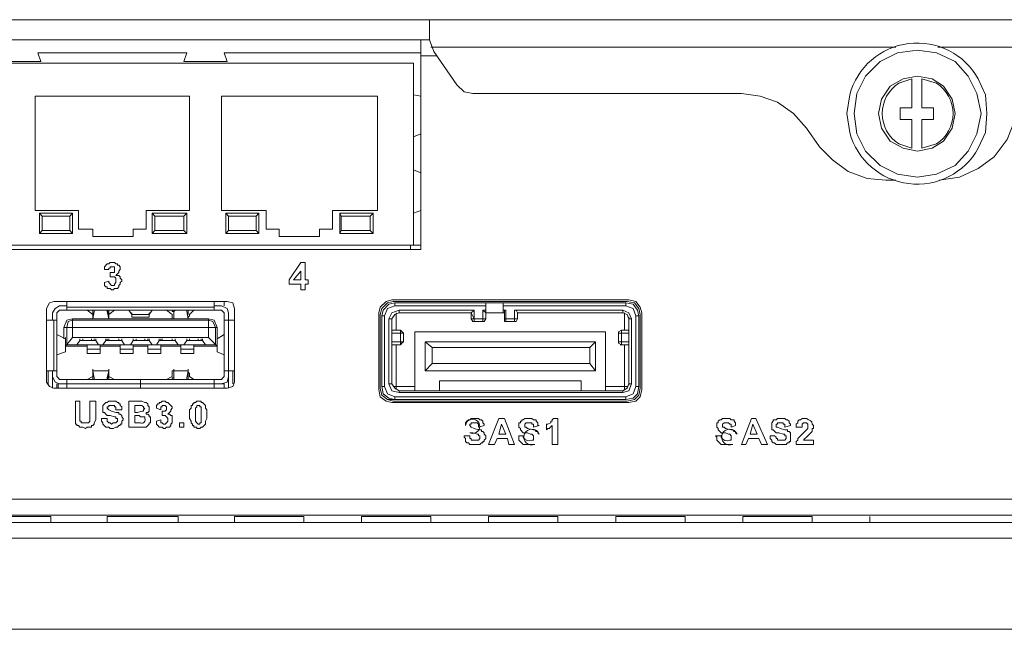
# Model space of a CAD drawing. Units: millimetres. Extents: x 2.4 to 16.5, y 0.1 to 8.5.
# Drawn here: x 14.1 to 14.6, y 6.5 to 6.9 of the extents above; entities that cross this region are included whole.
import ezdxf

# ---------------------------------------------------------------- set-up
doc = ezdxf.new("R2010")
doc.units = ezdxf.units.MM
doc.layers.add('Dahua', color=7, linetype='Continuous')

# ---------------------------------------------------------------- blocks, each defined once
blk = doc.blocks.new('EVS5048S-R_b')
at = {"lineweight": 0}
for points in [[(13.78163, 6.89838), (14.62913, 6.89838), (14.62913, 6.85172)], [(13.7933, 6.89838), (13.7933, 6.62172), (13.7933, 6.61255), (15.3983, 6.61255), (15.3983, 6.61338), (15.3983, 6.61255)], [(13.7933, 6.62172), (15.4083, 6.62172), (15.4083, 6.88672), (15.4083, 6.89838)], [(14.28996, 6.89838), (14.28996, 6.88672)], [(13.78163, 6.88672), (14.28996, 6.88672)], [(14.28496, 6.88672), (14.28496, 6.76588), (13.82163, 6.76588), (13.82163, 6.88672)], [(14.28996, 6.88672), (14.29246, 6.88005)], [(13.82163, 6.87922), (13.93496, 6.87922), (13.9333, 6.87422), (13.9583, 6.87422), (13.9558, 6.87922), (14.04246, 6.87922), (14.0408, 6.87422), (14.0658, 6.87422), (14.06413, 6.87922), (14.14996, 6.87922), (14.1483, 6.87422), (14.1733, 6.87422), (14.17163, 6.87922), (14.28496, 6.87922)], [(14.55913, 6.88255), (14.2908, 6.88255)], [(14.3058, 6.86088), (14.29246, 6.88005)], [(14.6083, 6.84422), (14.6058, 6.85588), (14.6008, 6.86588), (14.5933, 6.87422), (14.58246, 6.87922), (14.57163, 6.88088), (14.55996, 6.87922), (14.54996, 6.87422), (14.54163, 6.86588), (14.53663, 6.85588), (14.53496, 6.84422), (14.53663, 6.83255), (14.54163, 6.82255), (14.54996, 6.81422), (14.55996, 6.80922), (14.57163, 6.80755), (14.58246, 6.80922), (14.5933, 6.81422), (14.6008, 6.82255), (14.6058, 6.83255), (14.6083, 6.84422)], [(14.62913, 6.88255), (14.5833, 6.88255)], [(13.82163, 6.76838), (14.2808, 6.76838), (14.2808, 6.87338), (13.8258, 6.87338), (13.8258, 6.76838)], [(14.29413, 6.87755), (14.28496, 6.87755)], [(14.5933, 6.84422), (14.59163, 6.85255), (14.58663, 6.86005), (14.57996, 6.86422), (14.57163, 6.86588), (14.5633, 6.86422), (14.5558, 6.86005), (14.5508, 6.85255), (14.54913, 6.84422), (14.5508, 6.83588), (14.5558, 6.82838), (14.5633, 6.82422), (14.57163, 6.82255), (14.57996, 6.82422), (14.58663, 6.82838), (14.59163, 6.83588), (14.5933, 6.84422)], [(14.3058, 6.86088), (14.30996, 6.85672), (14.31496, 6.85588), (14.46996, 6.85588)], [(14.2808, 6.85505), (14.28496, 6.85422)], [(14.50746, 6.83588), (14.49996, 6.84422), (14.4908, 6.85088), (14.4808, 6.85422), (14.46996, 6.85588)], [(14.58413, 6.80588), (14.5958, 6.80755), (14.60663, 6.81255), (14.6158, 6.81922), (14.6233, 6.82922), (14.62746, 6.84005), (14.62913, 6.85172)], [(14.51496, 6.82505), (14.50746, 6.83588)], [(14.2808, 6.83088), (14.28496, 6.83255)], [(14.51496, 6.82505), (14.52246, 6.81755), (14.53163, 6.81088), (14.54246, 6.80672), (14.5533, 6.80588)], [(14.2808, 6.81172), (14.28496, 6.81005)], [(14.55913, 6.80588), (14.5533, 6.80588)], [(14.2808, 6.78672), (14.28496, 6.78838)], [(14.06496, 6.78672), (14.06663, 6.78505)], [(14.08413, 6.78672), (14.08246, 6.78505)], [(14.12996, 6.78672), (14.13163, 6.78505)], [(14.14996, 6.78672), (14.1483, 6.78505)], [(14.17246, 6.78672), (14.17413, 6.78505)], [(14.19163, 6.78672), (14.18996, 6.78505)], [(14.2383, 6.78672), (14.23913, 6.78505)], [(14.25746, 6.78672), (14.2558, 6.78505)], [(14.06496, 6.77505), (14.06663, 6.77672)], [(14.08413, 6.77505), (14.08246, 6.77672)], [(14.12996, 6.77505), (14.13163, 6.77672)], [(14.14996, 6.77505), (14.1483, 6.77672)], [(14.17246, 6.77505), (14.17413, 6.77672)], [(14.19163, 6.77505), (14.18996, 6.77672)], [(14.2383, 6.77505), (14.23913, 6.77672)], [(14.25746, 6.77505), (14.2558, 6.77672)], [(14.27913, 6.76838), (14.27913, 6.76588)], [(14.2808, 6.76838), (14.28496, 6.76838)], [(14.10496, 6.75422), (14.10246, 6.75422), (14.10246, 6.75588), (14.10413, 6.75755), (14.10496, 6.75755), (14.1058, 6.75838), (14.1083, 6.75838), (14.10913, 6.75755), (14.10996, 6.75755), (14.10996, 6.75672), (14.1108, 6.75672), (14.11163, 6.75588), (14.11163, 6.75422)], [(14.10663, 6.75588), (14.1058, 6.75588), (14.1058, 6.75505), (14.10496, 6.75505), (14.10496, 6.75422)], [(14.1058, 6.75005), (14.1058, 6.75255), (14.1083, 6.75255), (14.1083, 6.75588), (14.10663, 6.75588)], [(14.11163, 6.75422), (14.1108, 6.75338), (14.1108, 6.75255), (14.10996, 6.75172), (14.10913, 6.75089)], [(14.10913, 6.75088), (14.1108, 6.75088), (14.11163, 6.75005), (14.11163, 6.74922), (14.11246, 6.74838), (14.11246, 6.74755), (14.11163, 6.74672), (14.11163, 6.74588), (14.1108, 6.74505), (14.1108, 6.74422), (14.10996, 6.74338), (14.1083, 6.74338), (14.10746, 6.74255), (14.10663, 6.74255), (14.1058, 6.74338), (14.10413, 6.74338), (14.10413, 6.74422), (14.1033, 6.74422), (14.10246, 6.74505), (14.10246, 6.74672), (14.10496, 6.74755), (14.10496, 6.74672), (14.10663, 6.74505), (14.1083, 6.74505), (14.1083, 6.74588), (14.10913, 6.74672), (14.10913, 6.74838)], [(14.10913, 6.74839), (14.10913, 6.74922), (14.1083, 6.75005), (14.1058, 6.75005)], [(14.0733, 6.73588), (14.0708, 6.73505), (14.06913, 6.73172)], [(14.06913, 6.68922), (14.06913, 6.73172)], [(14.07663, 6.73338), (14.07413, 6.73172), (14.07246, 6.72922)], [(14.0733, 6.73588), (14.1733, 6.73588)], [(14.0808, 6.73338), (14.07663, 6.73338)], [(14.0808, 6.73088), (14.0808, 6.73588)], [(14.1658, 6.73255), (14.0808, 6.73255)], [(14.1658, 6.73088), (14.1658, 6.73588)], [(14.16996, 6.73338), (14.1658, 6.73338)], [(14.17413, 6.72922), (14.1733, 6.73172), (14.16996, 6.73338)], [(14.17163, 6.73588), (14.17163, 6.73338)], [(14.17746, 6.73172), (14.17663, 6.73505), (14.1733, 6.73588)], [(14.17746, 6.73172), (14.17746, 6.68922)], [(14.2683, 6.73672), (14.26496, 6.73588), (14.26163, 6.73255), (14.2608, 6.72922)], [(14.26913, 6.73588), (14.2658, 6.73505), (14.26246, 6.73172), (14.26163, 6.72838)], [(14.26996, 6.73505), (14.26663, 6.73422), (14.2633, 6.73088), (14.26246, 6.72755)], [(14.26996, 6.73338), (14.2658, 6.73172), (14.26413, 6.72755)], [(14.2683, 6.73672), (14.40496, 6.73672)], [(14.40413, 6.73588), (14.26913, 6.73588)], [(14.32246, 6.73338), (14.26996, 6.73338), (14.26996, 6.73505), (14.4033, 6.73505), (14.4033, 6.73338), (14.33246, 6.73338)], [(14.3158, 6.73088), (14.31413, 6.72922), (14.27246, 6.72922), (14.27246, 6.73088), (14.3158, 6.73088), (14.3158, 6.72422), (14.3208, 6.72422), (14.3208, 6.73088), (14.32246, 6.73088), (14.32246, 6.73505)], [(14.33246, 6.73505), (14.33246, 6.73088), (14.33413, 6.73088), (14.33413, 6.72422), (14.33913, 6.72422), (14.33913, 6.73088), (14.40163, 6.73088), (14.40163, 6.72922), (14.3408, 6.72922), (14.3408, 6.72588), (14.33913, 6.72588), (14.3333, 6.72588), (14.3333, 6.72922), (14.3333, 6.72588), (14.33913, 6.72588)], [(14.4108, 6.72755), (14.40996, 6.73088), (14.40746, 6.73422), (14.4033, 6.73505)], [(14.40913, 6.72755), (14.40746, 6.73172), (14.4033, 6.73338)], [(14.41163, 6.72838), (14.4108, 6.73172), (14.4083, 6.73505), (14.40413, 6.73588)], [(14.41246, 6.72922), (14.41163, 6.73255), (14.40913, 6.73588), (14.40496, 6.73672)], [(14.07246, 6.72922), (14.07246, 6.72505)], [(14.07663, 6.73088), (14.0758, 6.73005), (14.07496, 6.72922)], [(14.07496, 6.69255), (14.07496, 6.72922)], [(14.07663, 6.73088), (14.16996, 6.73088)], [(14.08413, 6.72588), (14.0808, 6.72505), (14.07913, 6.72088)], [(14.0958, 6.72588), (14.09663, 6.73005), (14.09663, 6.73088), (14.09663, 6.73005), (14.0958, 6.72588), (14.08413, 6.72588), (14.08413, 6.71505), (14.16246, 6.71505), (14.16746, 6.71005), (14.15413, 6.71005)], [(14.0958, 6.73088), (14.0958, 6.72838), (14.09246, 6.73088)], [(14.10496, 6.72588), (14.10496, 6.72588), (14.0958, 6.72588), (14.10496, 6.72588), (14.10413, 6.73005), (14.10413, 6.73088), (14.10496, 6.72838), (14.10496, 6.72922)], [(14.0958, 6.72838), (14.0958, 6.73088)], [(14.0958, 6.72838), (14.0958, 6.72922)], [(14.0958, 6.72839), (14.0958, 6.72922)], [(14.0958, 6.72839), (14.0958, 6.72755), (14.0958, 6.72589)], [(14.0958, 6.72589), (14.0958, 6.72672)], [(14.10413, 6.73005), (14.10413, 6.73088)], [(14.1083, 6.73088), (14.10496, 6.72838), (14.10496, 6.73088)], [(14.10496, 6.72922), (14.10496, 6.72839), (14.10496, 6.72755), (14.10496, 6.72589), (14.10496, 6.72672)], [(14.10496, 6.72839), (14.10496, 6.72922)], [(14.10496, 6.72588), (14.14163, 6.72588)], [(14.1183, 6.72838), (14.1283, 6.72838), (14.1183, 6.72838), (14.11663, 6.73088)], [(14.11913, 6.72672), (14.1183, 6.72672), (14.1183, 6.72838), (14.1183, 6.72922)], [(14.11913, 6.72672), (14.1283, 6.72672), (14.1283, 6.72838), (14.12996, 6.73088)], [(14.1283, 6.72838), (14.1283, 6.72922)], [(14.14163, 6.72838), (14.1383, 6.73088)], [(14.14246, 6.72838), (14.14246, 6.73005), (14.14163, 6.73005), (14.14163, 6.73088)], [(14.14163, 6.72839), (14.14163, 6.72755)], [(14.14246, 6.72672), (14.14246, 6.72589), (14.14163, 6.72589), (14.14163, 6.72755)], [(14.14246, 6.72588), (14.1508, 6.72588), (14.14246, 6.72588), (14.14246, 6.73005), (14.14246, 6.73088), (14.14246, 6.72838), (14.14246, 6.72922)], [(14.1433, 6.73088), (14.14246, 6.73005)], [(14.14246, 6.72839), (14.14246, 6.72922)], [(14.14246, 6.72839), (14.14246, 6.72922)], [(14.14996, 6.73005), (14.1508, 6.72588)], [(14.1508, 6.72838), (14.1508, 6.73088), (14.1508, 6.72838), (14.1508, 6.72922)], [(14.1508, 6.72839), (14.1508, 6.72922)], [(14.1508, 6.72839), (14.1508, 6.72922)], [(14.15163, 6.72839), (14.15163, 6.72755), (14.1508, 6.72672), (14.1508, 6.72589)], [(14.1508, 6.72589), (14.1508, 6.72672)], [(14.1508, 6.72588), (14.16246, 6.72588)], [(14.15413, 6.73088), (14.15163, 6.72838)], [(14.16246, 6.71505), (14.16246, 6.72588)], [(14.16746, 6.72088), (14.1658, 6.72505), (14.16246, 6.72588)], [(14.17163, 6.72922), (14.1708, 6.73005), (14.16996, 6.73088)], [(14.17163, 6.72922), (14.17163, 6.69255)], [(14.17413, 6.72922), (14.17413, 6.72505), (14.17413, 6.68588)], [(14.2608, 6.68505), (14.2608, 6.72922)], [(14.26163, 6.72838), (14.26163, 6.68588)], [(14.26246, 6.68672), (14.26246, 6.72755), (14.26246, 6.68672), (14.26413, 6.68672), (14.26413, 6.72755), (14.26246, 6.72755)], [(14.27246, 6.73088), (14.2683, 6.72922), (14.26663, 6.72588)], [(14.27246, 6.72922), (14.26996, 6.72838), (14.2683, 6.72588)], [(14.2708, 6.71922), (14.2708, 6.72922)], [(14.3333, 6.72922), (14.32246, 6.72922), (14.32246, 6.72588), (14.3208, 6.72588), (14.3158, 6.72588), (14.31413, 6.72588), (14.31413, 6.72922), (14.3158, 6.72588), (14.31413, 6.72588)], [(14.31413, 6.72588), (14.31496, 6.72422), (14.3158, 6.72422)], [(14.32246, 6.73088), (14.32246, 6.72922), (14.3208, 6.73088)], [(14.3208, 6.72422), (14.32163, 6.72422), (14.32246, 6.72588)], [(14.33246, 6.73088), (14.33246, 6.72922)], [(14.33413, 6.73088), (14.3333, 6.73088), (14.3333, 6.72922)], [(14.3333, 6.72588), (14.3333, 6.72422), (14.33413, 6.72422)], [(14.3408, 6.72922), (14.33996, 6.73088), (14.33913, 6.73088)], [(14.33913, 6.72422), (14.33996, 6.72422), (14.3408, 6.72588)], [(14.40663, 6.72588), (14.40496, 6.72922), (14.40163, 6.73088)], [(14.40496, 6.72588), (14.40413, 6.72838), (14.40163, 6.72922)], [(14.40246, 6.72922), (14.40246, 6.71922)], [(14.40496, 6.72672), (14.40496, 6.71922), (14.40496, 6.72672)], [(14.40496, 6.72588), (14.40496, 6.72588), (14.40496, 6.71922), (14.40496, 6.72588), (14.40663, 6.72588), (14.40663, 6.68838), (14.40496, 6.68838), (14.40496, 6.68922)], [(14.40496, 6.68838), (14.40496, 6.72588)], [(14.41163, 6.68588), (14.41163, 6.72838)], [(14.41246, 6.72922), (14.41246, 6.68505)], [(14.06913, 6.72505), (14.07496, 6.72505)], [(14.0733, 6.72505), (14.0733, 6.69588)], [(14.07913, 6.71422), (14.07913, 6.72088), (14.16746, 6.72088), (14.16746, 6.71422), (14.16746, 6.71505)], [(14.08413, 6.72505), (14.08163, 6.72422), (14.0808, 6.72088)], [(14.16663, 6.72088), (14.16663, 6.71088), (14.0808, 6.71088), (14.0808, 6.72088)], [(14.08413, 6.72505), (14.16246, 6.72505)], [(14.16663, 6.72088), (14.16496, 6.72422), (14.16246, 6.72505)], [(14.17163, 6.72505), (14.17746, 6.72505)], [(14.07996, 6.71505), (14.07996, 6.71422), (14.07496, 6.71672)], [(14.09246, 6.71005), (14.07996, 6.71005), (14.08413, 6.71505)], [(14.07996, 6.70755), (14.07996, 6.70672), (14.07996, 6.71422), (14.07996, 6.70672)], [(14.08996, 6.71338), (14.08996, 6.71422)], [(14.09496, 6.71338), (14.09496, 6.71422)], [(14.09663, 6.71338), (14.09663, 6.71422)], [(14.09746, 6.71422), (14.09746, 6.71338), (14.09913, 6.71088)], [(14.10413, 6.71422), (14.10413, 6.71338), (14.11246, 6.71338), (14.1033, 6.71338), (14.1033, 6.71422)], [(14.10496, 6.71338), (14.10496, 6.71422)], [(14.1108, 6.71338), (14.1108, 6.71422)], [(14.11246, 6.71422), (14.11246, 6.71338), (14.11413, 6.71088)], [(14.11246, 6.71339), (14.11246, 6.71422)], [(14.12746, 6.71422), (14.12746, 6.71338), (14.11913, 6.71338), (14.11913, 6.71422)], [(14.11913, 6.71339), (14.11913, 6.71422)], [(14.1208, 6.71338), (14.1208, 6.71422)], [(14.1258, 6.71338), (14.1258, 6.71422)], [(14.1283, 6.71422), (14.1283, 6.71338), (14.12996, 6.71088)], [(14.13496, 6.71422), (14.13496, 6.71338), (14.1433, 6.71338), (14.13413, 6.71338), (14.13413, 6.71422)], [(14.1358, 6.71338), (14.1358, 6.71422)], [(14.14163, 6.71338), (14.14163, 6.71422)], [(14.1433, 6.71422), (14.1433, 6.71338), (14.14496, 6.71088)], [(14.1433, 6.71339), (14.1433, 6.71422)], [(14.14996, 6.71338), (14.15913, 6.71338), (14.14996, 6.71338), (14.14996, 6.71422)], [(14.15163, 6.71338), (14.15163, 6.71422)], [(14.15663, 6.71338), (14.15663, 6.71422)], [(14.1583, 6.71338), (14.1583, 6.71422)], [(14.15913, 6.71422), (14.15913, 6.71338), (14.1608, 6.71088)], [(14.16746, 6.71422), (14.17163, 6.71672)], [(14.16746, 6.70672), (14.16746, 6.71422), (14.16746, 6.70672)], [(14.2683, 6.71922), (14.2733, 6.71922), (14.2733, 6.71088), (14.2683, 6.71088)], [(14.2683, 6.71755), (14.27496, 6.71755), (14.27496, 6.71255), (14.2683, 6.71255)], [(14.27496, 6.71755), (14.2733, 6.71922)], [(14.28163, 6.71838), (14.39163, 6.71838), (14.39163, 6.68422)], [(14.28163, 6.69005), (14.28163, 6.71838), (14.28163, 6.68422)], [(14.4008, 6.71922), (14.39913, 6.71838), (14.39913, 6.71755)], [(14.39913, 6.71838), (14.39913, 6.71755), (14.40496, 6.71755), (14.40496, 6.71255), (14.39913, 6.71255), (14.39913, 6.71338)], [(14.39913, 6.71255), (14.39913, 6.71755), (14.39913, 6.71255)], [(14.40496, 6.71922), (14.4008, 6.71922), (14.4008, 6.71255), (14.4008, 6.71088)], [(14.08663, 6.71088), (14.0883, 6.71338)], [(14.09246, 6.71088), (14.09246, 6.70588), (14.09996, 6.70588), (14.09996, 6.71088)], [(14.09246, 6.70838), (14.09996, 6.70838)], [(14.09996, 6.71005), (14.11163, 6.71005)], [(14.10163, 6.71088), (14.1033, 6.71338)], [(14.10413, 6.71339), (14.1033, 6.71339)], [(14.11163, 6.71088), (14.11163, 6.70588), (14.11913, 6.70588), (14.11913, 6.71088)], [(14.11163, 6.70838), (14.11913, 6.70838)], [(14.11746, 6.71088), (14.11913, 6.71338), (14.1283, 6.71338)], [(14.11913, 6.71005), (14.12746, 6.71005)], [(14.1283, 6.71339), (14.12746, 6.71339)], [(14.12746, 6.71088), (14.12746, 6.70588), (14.13496, 6.70588), (14.13496, 6.71088)], [(14.12746, 6.70838), (14.13496, 6.70838)], [(14.13246, 6.71088), (14.13413, 6.71338)], [(14.13496, 6.71339), (14.13413, 6.71339)], [(14.13496, 6.71005), (14.14663, 6.71005)], [(14.14663, 6.71088), (14.14663, 6.70588), (14.15413, 6.70588), (14.15413, 6.71088)], [(14.14663, 6.70838), (14.15413, 6.70838)], [(14.1483, 6.71088), (14.14996, 6.71338)], [(14.2708, 6.71088), (14.2708, 6.68505)], [(14.2733, 6.71088), (14.27413, 6.71172), (14.27496, 6.71255)], [(14.38246, 6.70005), (14.38246, 6.70922), (14.29163, 6.70922), (14.28746, 6.71255), (14.3858, 6.71255), (14.3858, 6.69588)], [(14.28746, 6.69588), (14.28746, 6.71255)], [(14.29163, 6.70005), (14.29163, 6.70922)], [(14.3858, 6.71255), (14.38246, 6.70922)], [(14.39913, 6.71255), (14.39913, 6.71172), (14.4008, 6.71088)], [(14.40496, 6.68755), (14.40496, 6.71088), (14.4008, 6.71088), (14.39996, 6.71088)], [(14.40246, 6.68505), (14.40246, 6.71088)], [(14.07996, 6.70672), (14.07496, 6.70505)], [(14.16746, 6.70755), (14.16746, 6.70672), (14.17163, 6.70505)], [(14.28163, 6.69672), (14.28163, 6.69755)], [(14.06913, 6.69588), (14.07496, 6.69588)], [(14.06996, 6.69588), (14.06996, 6.68838)], [(14.07246, 6.69588), (14.07246, 6.68588)], [(14.07246, 6.69255), (14.07413, 6.68922), (14.07663, 6.68838)], [(14.07496, 6.69255), (14.0758, 6.69172), (14.07663, 6.69088)], [(14.0958, 6.69255), (14.09246, 6.69088)], [(14.0958, 6.69672), (14.0958, 6.69589), (14.0958, 6.69422), (14.0958, 6.69339)], [(14.0958, 6.69588), (14.10496, 6.69588), (14.0958, 6.69588), (14.09663, 6.69172), (14.09663, 6.69088)], [(14.0958, 6.69088), (14.0958, 6.69338), (14.0958, 6.69422)], [(14.0958, 6.69422), (14.0958, 6.69339), (14.0958, 6.69255)], [(14.0958, 6.69088), (14.0958, 6.69338)], [(14.09663, 6.69172), (14.09663, 6.69088)], [(14.10496, 6.69588), (14.10413, 6.69172), (14.10413, 6.69088), (14.10496, 6.69338), (14.10496, 6.69422)], [(14.10413, 6.69088), (14.10413, 6.69172)], [(14.10496, 6.69672), (14.10496, 6.69589), (14.10496, 6.69422), (14.10496, 6.69339)], [(14.10496, 6.69339), (14.10496, 6.69422), (14.10496, 6.69255)], [(14.10496, 6.69338), (14.10496, 6.69088)], [(14.10496, 6.69255), (14.1083, 6.69088)], [(14.14163, 6.69255), (14.1383, 6.69088)], [(14.14246, 6.69672), (14.14246, 6.69589), (14.14163, 6.69589), (14.14163, 6.69422)], [(14.14163, 6.69255), (14.14163, 6.69422)], [(14.14163, 6.69088), (14.14163, 6.69172), (14.14246, 6.69172), (14.14246, 6.69338)], [(14.14246, 6.69588), (14.1508, 6.69588), (14.14246, 6.69588), (14.14246, 6.69172), (14.14246, 6.69088), (14.14246, 6.69338), (14.14246, 6.69422)], [(14.14246, 6.69339), (14.14246, 6.69422)], [(14.14246, 6.69339), (14.14246, 6.69422)], [(14.14246, 6.69172), (14.14246, 6.69088), (14.1433, 6.69088)], [(14.14996, 6.69172), (14.1508, 6.69588)], [(14.1508, 6.69672), (14.1508, 6.69589), (14.1508, 6.69505), (14.15163, 6.69422)], [(14.1508, 6.69338), (14.1508, 6.69088), (14.1508, 6.69338), (14.1508, 6.69422)], [(14.1508, 6.69339), (14.1508, 6.69422)], [(14.1508, 6.69339), (14.1508, 6.69422)], [(14.15163, 6.69255), (14.15163, 6.69422)], [(14.15163, 6.69255), (14.15413, 6.69088)], [(14.16996, 6.68838), (14.1733, 6.68922), (14.17413, 6.69255)], [(14.16996, 6.69088), (14.1708, 6.69172), (14.17163, 6.69255)], [(14.17163, 6.69588), (14.17746, 6.69588)], [(14.17663, 6.68838), (14.17663, 6.69588)], [(14.06913, 6.68922), (14.0708, 6.68672), (14.0733, 6.68588)], [(14.1733, 6.68588), (14.0733, 6.68588)], [(14.07496, 6.68588), (14.07496, 6.68838)], [(14.0758, 6.68588), (14.0758, 6.68838), (14.0808, 6.68838), (14.1658, 6.68838), (14.17163, 6.68838), (14.17163, 6.68588), (14.17163, 6.68838), (14.1658, 6.68838)], [(14.07663, 6.69088), (14.16996, 6.69088)], [(14.0808, 6.68588), (14.0808, 6.69088)], [(14.1233, 6.68588), (14.1233, 6.69088), (14.1233, 6.68588)], [(14.1233, 6.68838), (14.1233, 6.68922)], [(14.1658, 6.68588), (14.1658, 6.69088)], [(14.1733, 6.68588), (14.17663, 6.68672), (14.17746, 6.68922)], [(14.26163, 6.68588), (14.26246, 6.68172), (14.2658, 6.67922), (14.26913, 6.67838)], [(14.26246, 6.68672), (14.2633, 6.68255), (14.26663, 6.68005), (14.26996, 6.67922)], [(14.26413, 6.68672), (14.2658, 6.68255), (14.26996, 6.68088)], [(14.26663, 6.68838), (14.2683, 6.68422), (14.27246, 6.68338)], [(14.2683, 6.68838), (14.26996, 6.68588), (14.27246, 6.68422)], [(14.2708, 6.68672), (14.26913, 6.68672)], [(14.28163, 6.68672), (14.2708, 6.68672)], [(14.2958, 6.69005), (14.37746, 6.69005), (14.37746, 6.68422)], [(14.2958, 6.68422), (14.2958, 6.69005)], [(14.40246, 6.68672), (14.39163, 6.68672)], [(14.40163, 6.68338), (14.40496, 6.68422), (14.40663, 6.68838)], [(14.40163, 6.68422), (14.40413, 6.68588), (14.40496, 6.68838)], [(14.40246, 6.68672), (14.40413, 6.68672), (14.40413, 6.68589)], [(14.4033, 6.67922), (14.40746, 6.68005), (14.40996, 6.68255), (14.4108, 6.68672)], [(14.4033, 6.68088), (14.40746, 6.68255), (14.40913, 6.68672)], [(14.40413, 6.67838), (14.4083, 6.67922), (14.4108, 6.68172), (14.41163, 6.68588)], [(14.2608, 6.68505), (14.26163, 6.68088), (14.26496, 6.67838), (14.2683, 6.67755)], [(14.40496, 6.67755), (14.40913, 6.67838), (14.41163, 6.68088), (14.41246, 6.68505)], [(14.0858, 6.67005), (14.0858, 6.67838), (14.0883, 6.67838), (14.0883, 6.67005)], [(14.09413, 6.67005), (14.09413, 6.67838), (14.09746, 6.67838), (14.09746, 6.67005)], [(14.10913, 6.67339), (14.10913, 6.67505), (14.1083, 6.67505), (14.1083, 6.67589), (14.10496, 6.67589), (14.10496, 6.67505), (14.10413, 6.67505), (14.10413, 6.67422), (14.10496, 6.67339), (14.10663, 6.67255), (14.10913, 6.67172), (14.1108, 6.67172), (14.1108, 6.67089), (14.11163, 6.67089), (14.11246, 6.67005), (14.11246, 6.66922), (14.1133, 6.66839), (14.1133, 6.66755), (14.11246, 6.66672), (14.11246, 6.66505), (14.11163, 6.66505), (14.11163, 6.66422), (14.1108, 6.66422), (14.10996, 6.66339), (14.10913, 6.66339), (14.10746, 6.66255), (14.1058, 6.66255), (14.10496, 6.66339), (14.1033, 6.66339), (14.10163, 6.66505), (14.10163, 6.66589), (14.1008, 6.66672), (14.1008, 6.66839)], [(14.1058, 6.67005), (14.10413, 6.67005), (14.1033, 6.67089), (14.10246, 6.67172), (14.10163, 6.67172), (14.10163, 6.67589), (14.1033, 6.67755), (14.10413, 6.67755), (14.10496, 6.67839), (14.10913, 6.67839), (14.10996, 6.67755), (14.1108, 6.67755), (14.1108, 6.67672), (14.11163, 6.67672), (14.11163, 6.67589), (14.11246, 6.67505), (14.11246, 6.67339)], [(14.12163, 6.66338), (14.11663, 6.66338), (14.11663, 6.67838), (14.12246, 6.67838)], [(14.12163, 6.67588), (14.11996, 6.67588), (14.11996, 6.67172), (14.12163, 6.67172)], [(14.12246, 6.67839), (14.12413, 6.67839), (14.1258, 6.67755), (14.12663, 6.67755), (14.12746, 6.67672), (14.12746, 6.67589), (14.1283, 6.67505), (14.1283, 6.67255), (14.12746, 6.67172), (14.12663, 6.67172), (14.12663, 6.67089), (14.12746, 6.67089), (14.1283, 6.67005), (14.1283, 6.66922), (14.12913, 6.66922), (14.12913, 6.66589), (14.1283, 6.66589), (14.1283, 6.66505), (14.12663, 6.66339), (14.12163, 6.66339)], [(14.12163, 6.67172), (14.12413, 6.67255), (14.12496, 6.67255), (14.12496, 6.67339), (14.1258, 6.67422), (14.12496, 6.67422), (14.12496, 6.67505), (14.12413, 6.67589), (14.12163, 6.67589)], [(14.13246, 6.67422), (14.13246, 6.67589), (14.1333, 6.67672), (14.13413, 6.67672), (14.13413, 6.67755), (14.13496, 6.67755), (14.1358, 6.67839), (14.13746, 6.67839), (14.1383, 6.67755), (14.13913, 6.67755), (14.14163, 6.67505), (14.14163, 6.67422)], [(14.1358, 6.67255), (14.13746, 6.67255), (14.1383, 6.67339), (14.1383, 6.67505), (14.13746, 6.67589), (14.13663, 6.67589), (14.1358, 6.67589), (14.1358, 6.67505), (14.13496, 6.67505), (14.13496, 6.67339)], [(14.15663, 6.66255), (14.1558, 6.66255), (14.1558, 6.66339), (14.15413, 6.66339), (14.15413, 6.66422), (14.1533, 6.66422), (14.1533, 6.66505), (14.15246, 6.66589), (14.15246, 6.66672), (14.15163, 6.66838), (14.15163, 6.67339), (14.15246, 6.67422), (14.15246, 6.67589), (14.1533, 6.67589), (14.1533, 6.67672), (14.15413, 6.67672), (14.15413, 6.67755), (14.15496, 6.67755), (14.1558, 6.67839), (14.15663, 6.67839)], [(14.15663, 6.67589), (14.1558, 6.67589), (14.1558, 6.67505), (14.15496, 6.67422), (14.15496, 6.66672), (14.1558, 6.66589), (14.15663, 6.66505)], [(14.15663, 6.67839), (14.1583, 6.67839), (14.1583, 6.67755), (14.15913, 6.67755), (14.1608, 6.67589), (14.1608, 6.67422), (14.16163, 6.67339), (14.16163, 6.66839), (14.1608, 6.66672), (14.1608, 6.66505), (14.15913, 6.66339), (14.1583, 6.66339), (14.15746, 6.66255), (14.15663, 6.66255)], [(14.1583, 6.67422), (14.1583, 6.67505), (14.15746, 6.67505), (14.15746, 6.67589), (14.15663, 6.67589)], [(14.2658, 6.67922), (14.2908, 6.67922)], [(14.40496, 6.67755), (14.2683, 6.67755)], [(14.26913, 6.67838), (14.40413, 6.67838)], [(14.09746, 6.67005), (14.09746, 6.66755), (14.09663, 6.66589), (14.09663, 6.66505), (14.0958, 6.66422), (14.09496, 6.66422), (14.09496, 6.66339), (14.09246, 6.66339), (14.09163, 6.66255), (14.08996, 6.66339), (14.0883, 6.66339), (14.08746, 6.66422), (14.08663, 6.66422), (14.08663, 6.66505), (14.0858, 6.66505), (14.0858, 6.67005)], [(14.0883, 6.67005), (14.0883, 6.66672), (14.08913, 6.66672), (14.08913, 6.66589), (14.0933, 6.66589), (14.09413, 6.66672), (14.09413, 6.67005)], [(14.10996, 6.66755), (14.10996, 6.66838), (14.10913, 6.66838), (14.10913, 6.66922), (14.1083, 6.66922), (14.1058, 6.67005)], [(14.11246, 6.67338), (14.10913, 6.67338)], [(14.12246, 6.67005), (14.11996, 6.67005), (14.11996, 6.66588), (14.12246, 6.66588)], [(14.13496, 6.67338), (14.13246, 6.67422)], [(14.1358, 6.67005), (14.1358, 6.67255)], [(14.13913, 6.67089), (14.13996, 6.67089), (14.1408, 6.67005), (14.14163, 6.67005), (14.14163, 6.66589), (14.1408, 6.66505), (14.1408, 6.66422), (14.13996, 6.66339), (14.1383, 6.66339), (14.13746, 6.66255), (14.13663, 6.66255), (14.1358, 6.66339)], [(14.13913, 6.66839), (14.1383, 6.66922), (14.13746, 6.67005), (14.1358, 6.67005)], [(14.14163, 6.67422), (14.1408, 6.67339), (14.1408, 6.67255), (14.13913, 6.67089)], [(14.1008, 6.66838), (14.10413, 6.66838)], [(14.10413, 6.66839), (14.10413, 6.66672), (14.10496, 6.66589), (14.1058, 6.66589), (14.10663, 6.66505), (14.10746, 6.66589), (14.10913, 6.66589), (14.10996, 6.66672), (14.10996, 6.66755)], [(14.13246, 6.66672), (14.13496, 6.66755)], [(14.1358, 6.66339), (14.13413, 6.66339), (14.1333, 6.66422), (14.13246, 6.66505), (14.13246, 6.66672)], [(14.13496, 6.66755), (14.13496, 6.66589), (14.1358, 6.66589), (14.13663, 6.66505), (14.13746, 6.66505), (14.1383, 6.66589), (14.13913, 6.66672), (14.13913, 6.66839)], [(14.15663, 6.66505), (14.15746, 6.66505), (14.15746, 6.66589), (14.1583, 6.66589), (14.1583, 6.66672)], [(14.3133, 6.66422), (14.31413, 6.66339), (14.3158, 6.66255), (14.3183, 6.66172), (14.31996, 6.66172), (14.31996, 6.66089), (14.3208, 6.66089), (14.32163, 6.66005), (14.32163, 6.65922), (14.32246, 6.65839), (14.32246, 6.65672), (14.32163, 6.65589), (14.32163, 6.65505), (14.3208, 6.65505), (14.3208, 6.65422), (14.31996, 6.65422), (14.31913, 6.65339), (14.3133, 6.65339), (14.31246, 6.65422), (14.31163, 6.65422), (14.3108, 6.65505), (14.3108, 6.65672), (14.30996, 6.65755), (14.30996, 6.65839)], [(14.3183, 6.66338), (14.3183, 6.66505), (14.31746, 6.66588), (14.31413, 6.66588), (14.31413, 6.66505), (14.3133, 6.66505), (14.3133, 6.66422)], [(14.3183, 6.66839), (14.31913, 6.66755), (14.31996, 6.66755), (14.3208, 6.66672), (14.3208, 6.66589), (14.32163, 6.66505), (14.32163, 6.66422)], [(14.32163, 6.66422), (14.3183, 6.66338)], [(14.34663, 6.66005), (14.34413, 6.66005), (14.34246, 6.66172), (14.34246, 6.66255), (14.34163, 6.66338), (14.34163, 6.66588), (14.34246, 6.66588), (14.34246, 6.66672), (14.3433, 6.66672), (14.3433, 6.66755), (14.34413, 6.66755), (14.34496, 6.66838), (14.34913, 6.66838)], [(14.34996, 6.66338), (14.34996, 6.66505), (14.34913, 6.66505), (14.34913, 6.66588), (14.3458, 6.66588), (14.34496, 6.66505), (14.34496, 6.66422)], [(14.34913, 6.66839), (14.34996, 6.66755), (14.35163, 6.66755), (14.35163, 6.66672), (14.35246, 6.66589), (14.35246, 6.66422), (14.3533, 6.66422)], [(14.3533, 6.66422), (14.34996, 6.66338)], [(14.35746, 6.66422), (14.35746, 6.66505), (14.3583, 6.66505), (14.35996, 6.66588), (14.35996, 6.66672), (14.3608, 6.66672), (14.3608, 6.66755), (14.36163, 6.66838)], [(14.35746, 6.66172), (14.35746, 6.66422)], [(14.3608, 6.66422), (14.35913, 6.66255), (14.3583, 6.66255), (14.35746, 6.66172)], [(14.36163, 6.66838), (14.36413, 6.66838), (14.36413, 6.65338), (14.3608, 6.65338), (14.3608, 6.66422)], [(14.4608, 6.66005), (14.4583, 6.66005), (14.45663, 6.66172), (14.45663, 6.66255), (14.4558, 6.66338), (14.4558, 6.66588), (14.45663, 6.66588), (14.45663, 6.66672), (14.45746, 6.66755), (14.4583, 6.66755), (14.45913, 6.66838), (14.4633, 6.66838)], [(14.46413, 6.66338), (14.46413, 6.66505), (14.4633, 6.66505), (14.46246, 6.66588), (14.45996, 6.66588), (14.45913, 6.66505), (14.45913, 6.66422)], [(14.4633, 6.66839), (14.46413, 6.66755), (14.4658, 6.66755), (14.4658, 6.66672), (14.46663, 6.66589), (14.46663, 6.66422)], [(14.46663, 6.66422), (14.46413, 6.66338)], [(14.48996, 6.66422), (14.48996, 6.66339), (14.4908, 6.66339), (14.49246, 6.66255), (14.49496, 6.66172), (14.49663, 6.66172), (14.49663, 6.66089), (14.49746, 6.66089), (14.4983, 6.66005), (14.4983, 6.65505), (14.49746, 6.65505), (14.49746, 6.65422), (14.49663, 6.65422), (14.4958, 6.65338), (14.48996, 6.65338), (14.48913, 6.65422), (14.4883, 6.65422), (14.48746, 6.65505), (14.48746, 6.65589), (14.48663, 6.65672), (14.48663, 6.65839)], [(14.49163, 6.66005), (14.48996, 6.66005), (14.4883, 6.66172), (14.48746, 6.66172), (14.48746, 6.66588), (14.4883, 6.66672), (14.4883, 6.66755), (14.48996, 6.66755), (14.4908, 6.66838), (14.49496, 6.66838)], [(14.49496, 6.66338), (14.49496, 6.66505), (14.49413, 6.66505), (14.49413, 6.66588), (14.4908, 6.66588), (14.4908, 6.66505), (14.48996, 6.66505), (14.48996, 6.66422)], [(14.49496, 6.66838), (14.4958, 6.66755), (14.49663, 6.66755), (14.49746, 6.66672), (14.49746, 6.66589), (14.4983, 6.66505), (14.4983, 6.66422)], [(14.4983, 6.66422), (14.49496, 6.66338)], [(14.50163, 6.66338), (14.50163, 6.66505), (14.50246, 6.66588), (14.50246, 6.66672), (14.5033, 6.66755), (14.50413, 6.66755), (14.50496, 6.66838), (14.50746, 6.66838)], [(14.50163, 6.65338), (14.50163, 6.65505), (14.50246, 6.65588), (14.50246, 6.65672), (14.5083, 6.66255), (14.5083, 6.66505), (14.50746, 6.66588), (14.5058, 6.66588), (14.50496, 6.66505)], [(14.50496, 6.66338), (14.50163, 6.66338)], [(14.50496, 6.66505), (14.50496, 6.66339)], [(14.51163, 6.66339), (14.51163, 6.66255), (14.5108, 6.66255), (14.5108, 6.66089), (14.50746, 6.65755), (14.50663, 6.65672), (14.5058, 6.65589)], [(14.5108, 6.66505), (14.51163, 6.66422), (14.51163, 6.66338)], [(14.30996, 6.65838), (14.3133, 6.65838), (14.3133, 6.65672), (14.31413, 6.65672), (14.31413, 6.65588), (14.3183, 6.65588), (14.31913, 6.65672), (14.31913, 6.65755)], [(14.31913, 6.65755), (14.31913, 6.65839), (14.3183, 6.65839), (14.3183, 6.65922), (14.31746, 6.65922), (14.31496, 6.66005)], [(14.34163, 6.65838), (14.34413, 6.65838)], [(14.34996, 6.65755), (14.34996, 6.65839), (14.34913, 6.65922), (14.3483, 6.65922), (14.34663, 6.66005)], [(14.46413, 6.65755), (14.46413, 6.65839), (14.4633, 6.65922), (14.46246, 6.65922), (14.4608, 6.66005)], [(14.48663, 6.65838), (14.48913, 6.65838), (14.48996, 6.65755), (14.48996, 6.65672), (14.4908, 6.65672), (14.4908, 6.65588), (14.49496, 6.65588), (14.4958, 6.65672), (14.4958, 6.65755)], [(14.4958, 6.65755), (14.4958, 6.65838), (14.49496, 6.65838), (14.49496, 6.65922), (14.49413, 6.65922), (14.49163, 6.66005)], [(14.5058, 6.65588), (14.51163, 6.65588), (14.51163, 6.65338), (14.50163, 6.65338)], [(13.78913, 6.60838), (15.41163, 6.60838)], [(14.03163, 6.60838), (14.03163, 6.61172), (14.07163, 6.61172), (14.07163, 6.60838)], [(14.07163, 6.61172), (14.03163, 6.61172)], [(14.10413, 6.60838), (14.10413, 6.61172), (14.14496, 6.61172), (14.14496, 6.60838)], [(14.14496, 6.61172), (14.10413, 6.61172)], [(14.17746, 6.60838), (14.17746, 6.61172)], [(14.21746, 6.60838), (14.21746, 6.61172)], [(14.2508, 6.60838), (14.2508, 6.61172)], [(14.2908, 6.60838), (14.2908, 6.61172)], [(14.32413, 6.60838), (14.32413, 6.61172)], [(14.36413, 6.60838), (14.36413, 6.61172)], [(14.39746, 6.60838), (14.39746, 6.61172)], [(14.43746, 6.60838), (14.43746, 6.61172)], [(14.4708, 6.60838), (14.4708, 6.61172)], [(14.5108, 6.60838), (14.5108, 6.61172)], [(14.54413, 6.60838), (14.54413, 6.61172)], [(13.7933, 6.59922), (15.4083, 6.59922)], [(15.4083, 6.54672), (13.7933, 6.54672)]]:
    blk.add_lwpolyline(points, dxfattribs=at)
for points in [[(14.61163, 6.84422), (14.6108, 6.85505), (14.60663, 6.86422, 0.674277), (14.53246, 6.85505), (14.5308, 6.84422), (14.53246, 6.83338, 0.674277), (14.60663, 6.82422), (14.6108, 6.83338)], [(14.56163, 6.84088), (14.5683, 6.84088), (14.5683, 6.82422), (14.5608, 6.82672, -0.549421), (14.5608, 6.86172), (14.5683, 6.86422), (14.5683, 6.84755), (14.56163, 6.84755)], [(14.57413, 6.84088), (14.5808, 6.84088), (14.5808, 6.84755), (14.57413, 6.84755), (14.57413, 6.86422), (14.58246, 6.86172, -0.549421), (14.58246, 6.82672), (14.57413, 6.82422)]]:
    blk.add_lwpolyline(points, format="xyb", close=True, dxfattribs=at)
for points in [[(14.06246, 6.85422), (14.06246, 6.78838), (14.08746, 6.78838), (14.08746, 6.77755), (14.0958, 6.77755), (14.0958, 6.77338), (14.11913, 6.77338), (14.11913, 6.77755), (14.12663, 6.77755), (14.12663, 6.78838), (14.15163, 6.78838), (14.15163, 6.85422)], [(14.16996, 6.85422), (14.16996, 6.78838), (14.1958, 6.78838), (14.1958, 6.77755), (14.2033, 6.77755), (14.2033, 6.77338), (14.22663, 6.77338), (14.22663, 6.77755), (14.23413, 6.77755), (14.23413, 6.78838), (14.25996, 6.78838), (14.25996, 6.85422)], [(14.06496, 6.78672), (14.06496, 6.77505), (14.08413, 6.77505), (14.08413, 6.78672)], [(14.06663, 6.78505), (14.06663, 6.77672), (14.08246, 6.77672), (14.08246, 6.78505)], [(14.12996, 6.78672), (14.12996, 6.77505), (14.14996, 6.77505), (14.14996, 6.78672)], [(14.13163, 6.78505), (14.13163, 6.77672), (14.1483, 6.77672), (14.1483, 6.78505)], [(14.17246, 6.78672), (14.17246, 6.77505), (14.19163, 6.77505), (14.19163, 6.78672)], [(14.17413, 6.78505), (14.17413, 6.77672), (14.18996, 6.77672), (14.18996, 6.78505)], [(14.2383, 6.78672), (14.2383, 6.77505), (14.25746, 6.77505), (14.25746, 6.78672)], [(14.23913, 6.78505), (14.23913, 6.77672), (14.2558, 6.77672), (14.2558, 6.78505)], [(14.2183, 6.74255), (14.2158, 6.74255), (14.2158, 6.74588), (14.20913, 6.74588), (14.20913, 6.74838), (14.2158, 6.75838), (14.2183, 6.75838), (14.2183, 6.74838), (14.21996, 6.74838), (14.21996, 6.74588), (14.2183, 6.74588)], [(14.21163, 6.74838), (14.2158, 6.74838), (14.2158, 6.75338)], [(14.14996, 6.73005), (14.14996, 6.73088)], [(14.26663, 6.68838), (14.2683, 6.68838), (14.2683, 6.72588), (14.26663, 6.72588)], [(14.40913, 6.72755), (14.4108, 6.72755), (14.4108, 6.68672), (14.40913, 6.68672)], [(14.0883, 6.71338), (14.0883, 6.71422)], [(14.0883, 6.71338), (14.09746, 6.71338)], [(14.3858, 6.69588), (14.28746, 6.69588), (14.29163, 6.70005), (14.38246, 6.70005)], [(14.14996, 6.69172), (14.14996, 6.69088)], [(14.26996, 6.67922), (14.4033, 6.67922), (14.4033, 6.68088), (14.26996, 6.68088)], [(14.40163, 6.68338), (14.27246, 6.68338), (14.27246, 6.68422), (14.40163, 6.68422)], [(14.1458, 6.66338), (14.1458, 6.66588), (14.1483, 6.66588), (14.1483, 6.66338)], [(14.33913, 6.65338), (14.3358, 6.65338), (14.33496, 6.65672), (14.32913, 6.65672), (14.32746, 6.65338), (14.32413, 6.65338), (14.32996, 6.66838), (14.3333, 6.66838)], [(14.32996, 6.65922), (14.33413, 6.65922), (14.33163, 6.66505)], [(14.48496, 6.65338), (14.48163, 6.65338), (14.47996, 6.65672), (14.47413, 6.65672), (14.47246, 6.65338), (14.46996, 6.65338), (14.4758, 6.66838), (14.4783, 6.66838)], [(14.47496, 6.65922), (14.47913, 6.65922), (14.47663, 6.66505)], [(14.21746, 6.61172), (14.17746, 6.61172)], [(14.2908, 6.61172), (14.2508, 6.61172)], [(14.36413, 6.61172), (14.32413, 6.61172)], [(14.43746, 6.61172), (14.39746, 6.61172)], [(14.5108, 6.61172), (14.4708, 6.61172)]]:
    blk.add_lwpolyline(points, close=True, dxfattribs=at)
for points in [[(14.12246, 6.66589), (14.1233, 6.66589, 0.735506), (14.1258, 6.66839), (14.1258, 6.66922), (14.1233, 6.66922), (14.12246, 6.67005)], [(14.31496, 6.66005), (14.3133, 6.66005, 3.060748), (14.3108, 6.66422), (14.3108, 6.66588), (14.31163, 6.66672), (14.31246, 6.66755), (14.3133, 6.66755), (14.31413, 6.66838), (14.3183, 6.66838)], [(14.34496, 6.66422), (14.34496, 6.66339), (14.3458, 6.66339), (14.34663, 6.66255), (14.34996, 6.66172), (14.3508, 6.66172), (14.35163, 6.66089), (14.35246, 6.66089), (14.35246, 6.66005), (14.3533, 6.65922, 2.488839), (14.3508, 6.65339), (14.34413, 6.65339), (14.34163, 6.65589), (14.34163, 6.65839)], [(14.45913, 6.66422), (14.45913, 6.66339), (14.45996, 6.66339), (14.4608, 6.66255), (14.46413, 6.66172), (14.46496, 6.66172), (14.4658, 6.66089), (14.46663, 6.66089), (14.46663, 6.66005), (14.46746, 6.65922, 2.488839), (14.46496, 6.65339), (14.4583, 6.65339), (14.4558, 6.65589), (14.4558, 6.65755), (14.45496, 6.65839)], [(14.34413, 6.65838), (14.34413, 6.65755, 0.399358), (14.34913, 6.65588), (14.34996, 6.65588), (14.34996, 6.65755)], [(14.45496, 6.65838), (14.4583, 6.65838), (14.4583, 6.65755, 0.399358), (14.4633, 6.65588), (14.46413, 6.65588), (14.46413, 6.65755)]]:
    blk.add_lwpolyline(points, format="xyb", dxfattribs=at)
for points in [[(14.1583, 6.66672), (14.1583, 6.66922), (14.1583, 6.67172), (14.1583, 6.67422)], [(14.50746, 6.66838), (14.50835, 6.66722), (14.51113, 6.66719), (14.5108, 6.66505)]]:
    blk.add_open_spline(points, degree=3, dxfattribs=at)

msp = doc.modelspace()

# ---------------------------------------------------------------- block references
at = {"layer": 'Dahua'}
msp.add_blockref('EVS5048S-R_b', (0, 0), dxfattribs=at)

doc.saveas('drawing.dxf')
